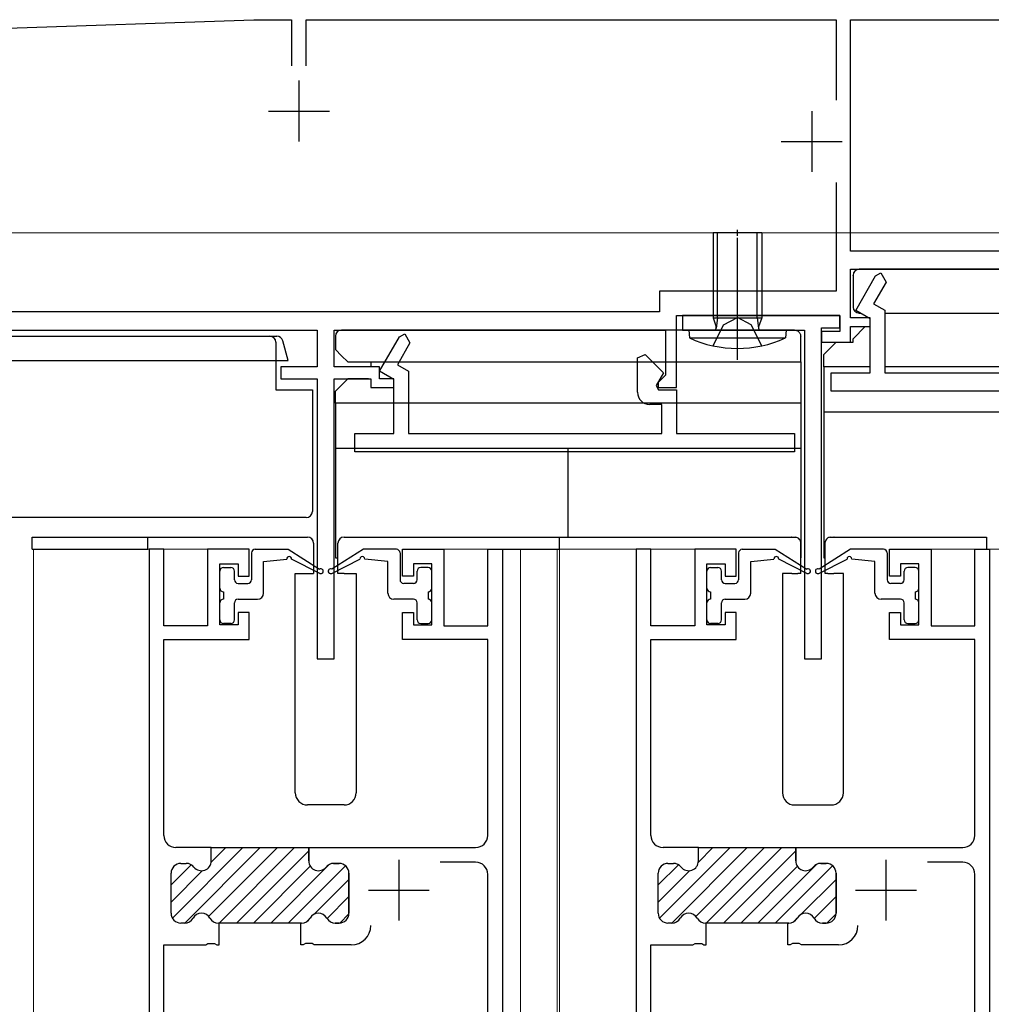
# Model space of a CAD drawing. Extents: x 140 to 1543, y 168 to 2252.
# Drawn here: x 533 to 613, y 1544 to 1625 of the extents above; entities that cross this region are included whole.
import ezdxf

# ---------------------------------------------------------------- set-up
doc = ezdxf.new("R2010")
doc.units = 0
doc.linetypes.add('YCENTER_1', pattern=[13, 10, -1, 1, -1])
doc.linetypes.add('YHIDDEN_1', pattern=[4, 3, -1])
for name, color, linetype, lineweight in [('YKK_11', 7, 'CONTINUOUS', 30), ('YKK_12', 2, 'CONTINUOUS', 13), ('YKK_13', 4, 'CONTINUOUS', 30), ('YKK_D', 6, 'CONTINUOUS', 13)]:
    doc.layers.add(name, color=color, linetype=linetype, lineweight=lineweight)

msp = doc.modelspace()

# ---------------------------------------------------------------- linework, layer by layer
at = {"layer": 'YKK_11', "linetype": 'ByBlock', "lineweight": -2, "ltscale": 0.5}
for p, q in [((496.9950801143603, 1623.371933462084), (552.2937765498597, 1625.303006070259)), ((552.2937765498597, 1625.303006070259), (555.3950801143603, 1625.303006070259)), ((555.3950801143603, 1625.303006070259), (555.3950801143603, 1621.503006070259)), ((556.5950801143603, 1621.503006070259), (556.5950801143603, 1625.303006070259)), ((556.5950801143603, 1625.303006070259), (600.0950801143603, 1625.303006070259)), ((600.0950801143603, 1625.303006070259), (600.0950801143603, 1618.685313070259)), ((601.2950801143603, 1606.303006070259), (601.2950801143603, 1625.303006070259)), ((601.2950801143603, 1625.303006070259), (637.3950801143603, 1625.303006070259)), ((600.0950801143603, 1611.920699070259), (600.0950801143603, 1603.003006070259)), ((653.6950801143603, 1606.303006070259), (601.2950801143603, 1606.303006070259)), ((601.2950801143603, 1600.803006070259), (601.2950801143603, 1604.803006070259)), ((601.2950801143603, 1604.803006070259), (625.1950801143603, 1604.803006070259)), ((601.7123217817198, 1601.424864927573), (603.3452609346382, 1604.253197783735)), ((604.2112859346381, 1603.753197783735), (603.1783472895962, 1601.964094771471)), ((603.3452609346382, 1604.253197783735), (603.7782739346382, 1604.503197783735)), ((603.7782739346382, 1604.503197783735), (604.2112859346381, 1603.753197783735)), ((600.0950801143603, 1603.003006070259), (585.5950801143603, 1603.003006070259)), ((585.5950801143603, 1603.003006070259), (585.5950801143603, 1601.303006070259)), ((585.5950801143603, 1601.303006070259), (512.7676941143603, 1601.303006070259)), ((602.8953349346382, 1600.741852283735), (601.7123217817198, 1601.424864927573)), ((603.1783472895962, 1601.964094771471), (604.0953349346381, 1601.434673781919)), ((604.0953349346381, 1601.434673781919), (604.0953349346381, 1596.303197783735)), ((586.9950801143602, 1595.103006070259), (586.9950801143602, 1601.003006070259)), ((586.9950801143602, 1601.003006070259), (600.3950801143603, 1601.003006070259)), ((600.3953346292226, 1601.003006070258), (587.4953346292227, 1601.003006070258)), ((587.4953346292227, 1601.003006070258), (587.4953346292227, 1599.803006070258)), ((600.3950801143603, 1601.003006070259), (600.3950801143603, 1599.703006070259)), ((600.3953346292226, 1600.003006070258), (600.3953346292226, 1601.003006070258)), ((602.8950801143603, 1600.803006070259), (601.2950801143603, 1600.803006070259)), ((602.8950801143603, 1600.103006070259), (602.8950801143603, 1600.803006070259)), ((602.8953349346382, 1596.303197783735), (602.8953349346382, 1600.741852283735)), ((525.2950801143603, 1599.803006070259), (557.4950801143602, 1599.803006070259)), ((557.4950801143602, 1599.803006070259), (557.4950801143602, 1596.803006070259)), ((558.8950801143603, 1596.803006070259), (558.8950801143603, 1599.803006070259)), ((558.8950801143603, 1599.803006070259), (586.0950801143603, 1599.803006070259)), ((586.0950801143603, 1599.803006070259), (586.0950801143603, 1596.103006070259)), ((587.4953346292227, 1599.803006070258), (597.4953346292227, 1599.803006070258)), ((597.4953346292227, 1599.803006070258), (597.4953346292227, 1572.803006070258)), ((600.3950801143603, 1599.703006070259), (598.8950801143603, 1599.703006070259)), ((598.8950801143603, 1599.703006070259), (598.8950801143603, 1598.803006070259)), ((598.8953346292227, 1572.803006070258), (598.8953346292227, 1600.003006070258)), ((598.8953346292227, 1600.003006070258), (600.3953346292226, 1600.003006070258)), ((601.2950801143603, 1598.803006070259), (601.2950801143603, 1600.103006070259)), ((601.2950801143603, 1600.103006070259), (602.8950801143603, 1600.103006070259)), ((562.6123217817196, 1596.424864663516), (564.2452609346379, 1599.253197519679)), ((564.2452609346379, 1599.253197519679), (564.678273934638, 1599.503197519678)), ((564.678273934638, 1599.503197519678), (565.111285934638, 1598.753197519679)), ((565.111285934638, 1598.753197519679), (564.0783472895963, 1596.964094507414)), ((598.8950801143603, 1598.803006070259), (601.2950801143603, 1598.803006070259)), ((583.7953349346379, 1597.541655323483), (584.4126514311711, 1597.797356023145)), ((583.7953349346379, 1594.703077519678), (583.7953349346379, 1597.541655323483)), ((584.4126514311711, 1597.797356023145), (585.9201794732847, 1596.289827981031)), ((557.4950801143602, 1596.803006070259), (554.4950801143602, 1596.803006070259)), ((554.4950801143602, 1596.803006070259), (554.4950801143602, 1595.803006070259)), ((562.5950801143603, 1596.803006070259), (558.8950801143603, 1596.803006070259)), ((562.5950801143603, 1595.803006070259), (562.5950801143603, 1596.803006070259)), ((564.0783472895963, 1596.964094507414), (564.995334934638, 1596.434673517862)), ((554.4950801143602, 1595.803006070259), (557.4950801143602, 1595.803006070259)), ((557.4950801143602, 1595.803006070259), (557.4950801143602, 1572.803006070259)), ((558.8950801143603, 1572.803006070259), (558.8950801143603, 1595.803006070259)), ((558.8950801143603, 1595.803006070259), (561.8950801143603, 1595.803006070259)), ((561.8950801143603, 1595.803006070259), (561.8950801143603, 1595.103006070259)), ((563.7950801143603, 1595.803006070259), (562.5950801143603, 1595.803006070259)), ((563.7953349346379, 1595.741852019678), (562.6123217817196, 1596.424864663516)), ((563.7950801143603, 1595.103006070259), (563.7950801143603, 1595.803006070259)), ((563.7953349346379, 1591.303197519678), (563.7953349346379, 1595.741852019678)), ((564.995334934638, 1596.434673517862), (564.995334934638, 1591.303197519678)), ((585.9201794732847, 1596.289827981031), (585.3159475021548, 1595.243269114121)), ((585.7950801143603, 1595.803006070259), (585.4950801143602, 1595.503006070259)), ((586.0950801143603, 1596.103006070259), (585.7950801143603, 1595.803006070259)), ((599.6953349346381, 1594.803197783735), (599.6953349346381, 1596.303197783735)), ((599.6953349346381, 1596.303197783735), (602.8953349346382, 1596.303197783735)), ((604.0953349346381, 1596.303197783735), (624.8953349346382, 1596.303197783735)), ((561.8950801143603, 1595.103006070259), (563.7950801143603, 1595.103006070259)), ((585.3159475021548, 1595.243269114121), (585.5123572330633, 1594.903076667771)), ((585.4950801143602, 1595.503006070259), (585.4950801143602, 1595.103006070259)), ((585.4950801143602, 1595.103006070259), (586.9950801143602, 1595.103006070259)), ((585.5123572330633, 1594.903076667771), (586.995334934638, 1594.903074935691)), ((586.995334934638, 1594.903074935691), (586.995334934638, 1591.303197519678)), ((635.7953349346382, 1594.803197783735), (599.6953349346381, 1594.803197783735)), ((585.7953349346379, 1593.703076091107), (584.7953349346379, 1593.703077519679)), ((585.7953349346379, 1591.303197519678), (585.7953349346379, 1593.703076091107)), ((560.5953349346379, 1589.803197519678), (560.5953349346379, 1591.303197519678)), ((560.5953349346379, 1591.303197519678), (563.7953349346379, 1591.303197519678)), ((564.995334934638, 1591.303197519678), (585.7953349346379, 1591.303197519678)), ((586.995334934638, 1591.303197519678), (596.695334934638, 1591.303197519678)), ((596.695334934638, 1591.303197519678), (596.695334934638, 1589.803197519678)), ((596.695334934638, 1589.803197519678), (560.5953349346379, 1589.803197519678)), ((543.6950801143013, 1581.803006070258), (543.6950801143013, 1529.803006070259)), ((544.8950801143013, 1581.803006070258), (543.6950801143013, 1581.803006070258)), ((544.8950801143013, 1575.503006070259), (544.8950801143013, 1581.803006070258)), ((551.8950801143013, 1581.803006070258), (548.4950801143013, 1581.803006070258)), ((548.4950801143013, 1581.803006070258), (548.4950801143013, 1575.503006070259)), ((551.8950801143013, 1579.603006070259), (551.8950801143013, 1581.803006070258)), ((564.4950801143012, 1579.603006070259), (564.4950801143012, 1581.803006070258)), ((564.4950801143012, 1581.803006070258), (567.8950801143013, 1581.803006070258)), ((567.8950801143013, 1581.803006070258), (567.8950801143013, 1575.503006070259)), ((571.4950801143012, 1575.503006070259), (571.4950801143012, 1581.803006070258)), ((571.4950801143012, 1581.803006070258), (572.6950801143013, 1581.803006070258)), ((572.6950801143013, 1581.803006070258), (572.6950801143013, 1529.803006070259)), ((583.6950801143014, 1581.803006070258), (583.6950801143014, 1529.803006070259)), ((584.8950801143013, 1581.803006070258), (583.6950801143014, 1581.803006070258)), ((584.8950801143013, 1575.503006070259), (584.8950801143013, 1581.803006070258)), ((591.8950801143013, 1581.803006070258), (588.4950801143012, 1581.803006070258)), ((588.4950801143012, 1581.803006070258), (588.4950801143012, 1575.503006070259)), ((591.8950801143013, 1579.603006070259), (591.8950801143013, 1581.803006070258)), ((604.4950801143012, 1579.603006070259), (604.4950801143012, 1581.803006070258)), ((604.4950801143012, 1581.803006070258), (607.8950801143013, 1581.803006070258)), ((607.8950801143013, 1581.803006070258), (607.8950801143013, 1575.503006070259)), ((611.4950801143012, 1575.503006070259), (611.4950801143012, 1581.803006070258)), ((611.4950801143012, 1581.803006070258), (612.6950801143014, 1581.803006070258)), ((612.6950801143014, 1581.803006070258), (612.6950801143014, 1529.803006070259)), ((549.4950801143013, 1575.603006070259), (549.4950801143013, 1580.603006070259)), ((549.4950801143013, 1580.603006070259), (550.9950801143013, 1580.603006070259)), ((550.9950801143013, 1580.603006070259), (550.9950801143013, 1579.603006070259)), ((566.8950801143013, 1580.603006070259), (565.3950801143013, 1580.603006070259)), ((565.3950801143013, 1580.603006070259), (565.3950801143013, 1579.603006070259)), ((566.8950801143013, 1575.603006070259), (566.8950801143013, 1580.603006070259)), ((589.4950801143012, 1575.603006070259), (589.4950801143012, 1580.603006070259)), ((589.4950801143012, 1580.603006070259), (590.9950801143012, 1580.603006070259)), ((590.9950801143012, 1580.603006070259), (590.9950801143012, 1579.603006070259)), ((606.8950801143013, 1580.603006070259), (605.3950801143013, 1580.603006070259)), ((605.3950801143013, 1580.603006070259), (605.3950801143013, 1579.603006070259)), ((606.8950801143013, 1575.603006070259), (606.8950801143013, 1580.603006070259)), ((550.9950801143013, 1579.603006070259), (551.8950801143013, 1579.603006070259)), ((565.3950801143013, 1579.603006070259), (564.4950801143012, 1579.603006070259)), ((590.9950801143012, 1579.603006070259), (591.8950801143013, 1579.603006070259)), ((605.3950801143013, 1579.603006070259), (604.4950801143012, 1579.603006070259)), ((551.8950801143013, 1576.603006070259), (550.9950801143013, 1576.603006070259)), ((550.9950801143013, 1576.603006070259), (550.9950801143013, 1575.603006070259)), ((551.8950801143013, 1574.403006070259), (551.8950801143013, 1576.603006070259)), ((564.4950801143012, 1574.403006070259), (564.4950801143012, 1576.603006070259)), ((564.4950801143012, 1576.603006070259), (565.3950801143013, 1576.603006070259)), ((565.3950801143013, 1576.603006070259), (565.3950801143013, 1575.603006070259)), ((591.8950801143013, 1576.603006070259), (590.9950801143012, 1576.603006070259)), ((590.9950801143012, 1576.603006070259), (590.9950801143012, 1575.603006070259)), ((591.8950801143013, 1574.403006070259), (591.8950801143013, 1576.603006070259)), ((604.4950801143012, 1574.403006070259), (604.4950801143012, 1576.603006070259)), ((604.4950801143012, 1576.603006070259), (605.3950801143013, 1576.603006070259)), ((605.3950801143013, 1576.603006070259), (605.3950801143013, 1575.603006070259)), ((548.4950801143013, 1575.503006070259), (544.8950801143013, 1575.503006070259)), ((550.9950801143013, 1575.603006070259), (549.4950801143013, 1575.603006070259)), ((565.3950801143013, 1575.603006070259), (566.8950801143013, 1575.603006070259)), ((567.8950801143013, 1575.503006070259), (571.4950801143012, 1575.503006070259)), ((588.4950801143012, 1575.503006070259), (584.8950801143013, 1575.503006070259)), ((590.9950801143012, 1575.603006070259), (589.4950801143012, 1575.603006070259)), ((605.3950801143013, 1575.603006070259), (606.8950801143013, 1575.603006070259)), ((607.8950801143013, 1575.503006070259), (611.4950801143012, 1575.503006070259)), ((544.8950801143013, 1558.303006070259), (544.8950801143013, 1574.403006070259)), ((544.8950801143013, 1574.403006070259), (551.8950801143013, 1574.403006070259)), ((571.4950801143012, 1574.403006070259), (564.4950801143012, 1574.403006070259)), ((571.4950801143012, 1558.303006070259), (571.4950801143012, 1574.403006070259)), ((584.8950801143013, 1558.303006070259), (584.8950801143013, 1574.403006070259)), ((584.8950801143013, 1574.403006070259), (591.8950801143013, 1574.403006070259)), ((611.4950801143012, 1574.403006070259), (604.4950801143012, 1574.403006070259)), ((611.4950801143012, 1558.303006070259), (611.4950801143012, 1574.403006070259)), ((557.4950801143602, 1572.803006070259), (558.8950801143603, 1572.803006070259)), ((597.4953346292227, 1572.803006070258), (598.8953346292227, 1572.803006070258)), ((548.7950801143013, 1557.303006070259), (545.8950801143013, 1557.303006070259)), ((548.7950801143013, 1556.203006070259), (548.7950801143013, 1557.303006070259)), ((556.7950801143013, 1556.203006070259), (556.7950801143013, 1557.303006070259)), ((556.7950801143013, 1557.303006070259), (570.4950801143012, 1557.303006070259)), ((588.7950801143014, 1557.303006070259), (585.8950801143013, 1557.303006070259)), ((588.7950801143014, 1556.203006070259), (588.7950801143014, 1557.303006070259)), ((596.7950801143014, 1556.203006070259), (596.7950801143014, 1557.303006070259)), ((596.7950801143014, 1557.303006070259), (610.4950801143012, 1557.303006070259)), ((570.4950801143012, 1556.103006070259), (567.5936091143013, 1556.103006070259)), ((610.4950801143012, 1556.103006070259), (607.5936091143013, 1556.103006070259)), ((545.4950801143013, 1551.903006070259), (545.4950801143013, 1555.203006070259)), ((546.2950801143014, 1556.003006070259), (546.7460801143013, 1556.003006070259)), ((559.2950801143014, 1556.003006070259), (558.8440801143014, 1556.003006070259)), ((560.0950801143013, 1551.903006070259), (560.0950801143013, 1555.203006070259)), ((585.4950801143012, 1551.903006070259), (585.4950801143012, 1555.203006070259)), ((586.2950801143012, 1556.003006070259), (586.7460801143013, 1556.003006070259)), ((599.2950801143014, 1556.003006070259), (598.8440801143013, 1556.003006070259)), ((600.0950801143013, 1551.903006070259), (600.0950801143013, 1555.203006070259)), ((571.4950801143012, 1531.461264070259), (571.4950801143012, 1555.103006070259)), ((611.4950801143012, 1531.461264070259), (611.4950801143012, 1555.103006070259)), ((546.6094391143013, 1551.103006070259), (546.2950801143014, 1551.103006070259)), ((549.4450801143013, 1551.103006070259), (549.3807211143014, 1551.103006070259)), ((549.4450801143013, 1549.303006070259), (549.4450801143013, 1551.103006070259)), ((556.1450801143013, 1549.303006070259), (556.1450801143013, 1551.103006070259)), ((556.1450801143013, 1551.103006070259), (556.2094391143014, 1551.103006070259)), ((558.9807211143013, 1551.103006070259), (559.2950801143014, 1551.103006070259)), ((586.6094391143014, 1551.103006070259), (586.2950801143012, 1551.103006070259)), ((589.4450801143014, 1551.103006070259), (589.3807211143012, 1551.103006070259)), ((589.4450801143014, 1549.303006070259), (589.4450801143014, 1551.103006070259)), ((596.1450801143013, 1549.303006070259), (596.1450801143013, 1551.103006070259)), ((596.1450801143013, 1551.103006070259), (596.2094391143014, 1551.103006070259)), ((598.9807211143013, 1551.103006070259), (599.2950801143014, 1551.103006070259)), ((544.8950801143013, 1531.461264070259), (544.8950801143013, 1549.303006070259)), ((544.8950801143013, 1549.303006070259), (548.3368221143014, 1549.303006070259)), ((548.3368221143014, 1549.303006070259), (548.5201251143013, 1549.423006070259)), ((548.5201251143013, 1549.423006070259), (549.0700351143013, 1549.423006070259)), ((549.0700351143013, 1549.423006070259), (549.2533381143013, 1549.303006070259)), ((549.2533381143013, 1549.303006070259), (549.4450801143013, 1549.303006070259)), ((556.3368221143014, 1549.303006070259), (556.1450801143013, 1549.303006070259)), ((556.5201251143013, 1549.423006070259), (556.3368221143014, 1549.303006070259)), ((557.0700351143013, 1549.423006070259), (556.5201251143013, 1549.423006070259)), ((557.2533381143013, 1549.303006070259), (557.0700351143013, 1549.423006070259)), ((560.2950801143014, 1549.303006070259), (557.2533381143013, 1549.303006070259)), ((584.8950801143013, 1531.461264070259), (584.8950801143013, 1549.303006070259)), ((584.8950801143013, 1549.303006070259), (588.3368221143014, 1549.303006070259)), ((588.3368221143014, 1549.303006070259), (588.5201251143013, 1549.423006070259)), ((588.5201251143013, 1549.423006070259), (589.0700351143014, 1549.423006070259)), ((589.0700351143014, 1549.423006070259), (589.2533381143014, 1549.303006070259)), ((589.2533381143014, 1549.303006070259), (589.4450801143014, 1549.303006070259)), ((596.3368221143014, 1549.303006070259), (596.1450801143013, 1549.303006070259)), ((596.5201251143013, 1549.423006070259), (596.3368221143014, 1549.303006070259)), ((597.0700351143014, 1549.423006070259), (596.5201251143013, 1549.423006070259)), ((597.2533381143014, 1549.303006070259), (597.0700351143014, 1549.423006070259)), ((600.2950801143014, 1549.303006070259), (597.2533381143014, 1549.303006070259))]:
    msp.add_line(p, q, dxfattribs=at)
at = {"layer": 'YKK_11', "ltscale": 0.5}
for p, q in [((555.9950801143602, 1620.303006070259), (555.9950801143602, 1615.303006070259)), ((553.4950801143602, 1617.803006070259), (558.4950801143602, 1617.803006070259)), ((598.0950801143603, 1617.803006070259), (598.0950801143603, 1612.803006070259)), ((595.5950801143603, 1615.303006070259), (600.5950801143604, 1615.303006070259)), ((564.1950801143013, 1556.303006070259), (564.1950801143013, 1551.303006070259)), ((604.1950801143014, 1556.303006070259), (604.1950801143014, 1551.303006070259)), ((561.6950801143014, 1553.803006070259), (566.6950801143014, 1553.803006070259)), ((601.6950801143013, 1553.803006070259), (606.6950801143014, 1553.803006070259))]:
    msp.add_line(p, q, dxfattribs=at)
at = {"layer": 'YKK_11', "linetype": 'Continuous', "lineweight": 13}
for p, q in [((545.6000109361645, 1551.506926765345), (551.3960902510781, 1557.303006080259)), ((546.6103042808785, 1551.103006547686), (552.8103038134514, 1557.303006080259)), ((548.5604536658975, 1557.295796619825), (548.567663126332, 1557.303006080259)), ((548.5752926598935, 1551.653781364328), (554.2245173758243, 1557.303006080259)), ((548.7897588690124, 1556.110888260566), (549.9818766887053, 1557.303006080259)), ((549.4387309381975, 1551.103006080259), (555.6387309381977, 1557.303006080259)), ((550.8529445005706, 1551.103006080259), (556.798569880446, 1557.048631460134)), ((557.0494547444257, 1557.299516324114), (557.0529445005706, 1557.303006080259)), ((585.6000109361644, 1551.506926765345), (591.3960902510782, 1557.303006080259)), ((586.6103042808784, 1551.103006547686), (592.8103038134512, 1557.303006080259)), ((588.5604536658974, 1557.295796619825), (588.567663126332, 1557.303006080259)), ((588.5752926598935, 1551.653781364328), (594.2245173758243, 1557.303006080259)), ((588.7897588690122, 1556.110888260566), (589.9818766887053, 1557.303006080259)), ((589.4387309381975, 1551.103006080259), (595.6387309381975, 1557.303006080259)), ((590.8529445005706, 1551.103006080259), (596.798569880446, 1557.048631460134)), ((597.0494547444257, 1557.299516324114), (597.0529445005706, 1557.303006080259)), ((545.4950801243017, 1554.230423078228), (547.1551609263008, 1555.890503880228)), ((545.4950801243017, 1552.816209515855), (548.0871979439934, 1555.408327335547)), ((552.2671580629437, 1551.103006080259), (556.927031660552, 1555.762879677867)), ((553.6813716253167, 1551.103006080259), (558.5067949258408, 1555.928429380783)), ((555.0955851876898, 1551.103006080259), (559.808826391007, 1555.816247283576)), ((585.4950801243018, 1554.230423078228), (587.1551609263007, 1555.890503880228)), ((585.4950801243018, 1552.816209515855), (588.0871979439935, 1555.408327335547)), ((592.2671580629437, 1551.103006080259), (596.9270316605522, 1555.762879677867)), ((593.6813716253167, 1551.103006080259), (598.5067949258407, 1555.928429380783)), ((595.0955851876897, 1551.103006080259), (599.808826391007, 1555.816247283576)), ((557.2122552207676, 1551.805462550963), (560.0950801243015, 1554.688287454497)), ((597.2122552207675, 1551.805462550963), (600.0950801243014, 1554.688287454497)), ((558.301435337063, 1551.480429104886), (560.0950801243015, 1553.274073892124)), ((598.301435337063, 1551.480429104886), (600.0950801243014, 1553.274073892124)), ((556.6280806474172, 1551.221287977613), (556.8911575808913, 1551.484364911087)), ((559.3394576776725, 1551.104237883122), (560.093848321438, 1551.858628526888)), ((596.6280806474173, 1551.221287977613), (596.8911575808913, 1551.484364911087)), ((599.3394576776725, 1551.104237883122), (600.093848321438, 1551.858628526888))]:
    msp.add_line(p, q, dxfattribs=at)
at = {"layer": 'YKK_11', "linetype": 'ByBlock', "lineweight": 30, "ltscale": 0.5}
for p, q in [((548.7950801143013, 1557.303006070259), (556.7950801143013, 1557.303006070259)), ((548.7950801143013, 1556.203006070259), (548.7950801143013, 1557.303006070259)), ((556.7950801143013, 1557.303006070259), (556.7950801143013, 1556.203006070259)), ((588.7950801143014, 1557.303006070259), (596.7950801143014, 1557.303006070259)), ((588.7950801143014, 1556.203006070259), (588.7950801143014, 1557.303006070259)), ((596.7950801143014, 1557.303006070259), (596.7950801143014, 1556.203006070259)), ((545.4950801143013, 1551.903006070259), (545.4950801143013, 1555.203006070259)), ((546.2950801143014, 1556.003006070259), (546.7460801143013, 1556.003006070259)), ((558.8440801143014, 1556.003006070259), (559.2950801143014, 1556.003006070259)), ((560.0950801143013, 1555.203006070259), (560.0950801143013, 1551.903006070259)), ((585.4950801143012, 1551.903006070259), (585.4950801143012, 1555.203006070259)), ((586.2950801143012, 1556.003006070259), (586.7460801143013, 1556.003006070259)), ((598.8440801143013, 1556.003006070259), (599.2950801143014, 1556.003006070259)), ((600.0950801143013, 1555.203006070259), (600.0950801143013, 1551.903006070259)), ((546.6094391143013, 1551.103006070259), (546.2950801143014, 1551.103006070259)), ((549.4450801143013, 1551.103006070259), (549.3807211143014, 1551.103006070259)), ((556.1450801143013, 1551.103006070259), (549.4450801143013, 1551.103006070259)), ((556.2094391143014, 1551.103006070259), (556.1450801143013, 1551.103006070259)), ((559.2950801143014, 1551.103006070259), (558.9807211143013, 1551.103006070259)), ((586.6094391143014, 1551.103006070259), (586.2950801143012, 1551.103006070259)), ((589.4450801143014, 1551.103006070259), (589.3807211143012, 1551.103006070259)), ((596.1450801143013, 1551.103006070259), (589.4450801143014, 1551.103006070259)), ((596.2094391143014, 1551.103006070259), (596.1450801143013, 1551.103006070259)), ((599.2950801143014, 1551.103006070259), (598.9807211143013, 1551.103006070259))]:
    msp.add_line(p, q, dxfattribs=at)
at = {"layer": 'YKK_11', "linetype": 'ByBlock', "lineweight": -2, "ltscale": 0.5}
for centre, radius, start, end in [((584.7953350980354, 1594.703077683076), 1.000000163397557, 180.0000093619881, 269.9999906380183), ((545.8950802776989, 1558.303006233656), 1.000000163397557, 180.0000093619881, 269.9999906380183), ((570.4950799509038, 1558.303006233656), 1.000000163397557, 270.0000093619816, 359.9999906380119), ((585.8950802776988, 1558.303006233656), 1.000000163397557, 180.0000093619881, 269.9999906380183), ((610.4950799509038, 1558.303006233656), 1.000000163397557, 270.0000093619816, 359.9999906380119), ((547.9950799972818, 1556.203006153648), 0.8000001170198346, 218.6821883940669, 359.9999940276824), ((557.595080231321, 1556.203006153648), 0.8000001170198346, 180.0000059723174, 321.3178116059331), ((570.4950799509038, 1555.103005906861), 1.000000163397444, 9.3619881463e-06, 89.99999063801837), ((587.9950799972818, 1556.203006153648), 0.8000001170198346, 218.6821883940669, 359.9999940276824), ((597.595080231321, 1556.203006153648), 0.8000001170198346, 180.0000059723174, 321.3178116059331), ((610.4950799509038, 1555.103005906861), 1.000000163397444, 9.3619881463e-06, 89.99999063801837), ((546.2950802450193, 1555.20300593954), 0.8000001307181143, 90.00000936198813, 179.9999906379955), ((546.7460802968385, 1555.203006033573), 0.8000000366858083, 38.68218871567436, 90.00001307325365), ((558.8440799317643, 1555.203006033573), 0.8000000366858083, 89.99998692674635, 141.3178112843256), ((559.2950799835834, 1555.203005939541), 0.8000001307180006, 9.3619881463e-06, 89.99999063801188), ((586.2950802450193, 1555.20300593954), 0.8000001307181143, 90.00000936198813, 179.9999906379955), ((586.7460802968385, 1555.203006033573), 0.8000000366858083, 38.68218871567436, 90.00001307325365), ((598.8440799317642, 1555.203006033573), 0.8000000366858083, 89.99998692674635, 141.3178112843256), ((599.2950799835833, 1555.203005939541), 0.8000001307180006, 9.3619881463e-06, 89.99999063801188), ((546.2950802450193, 1551.903006200977), 0.8000001307182281, 180.0000093620044, 269.9999906380118), ((546.6094396323086, 1551.903006345594), 0.8000002753353271, 269.9999629004678, 329.9999886150012), ((547.9950801143013, 1551.103006209465), 0.7999996506466632, 30.00000293334299, 149.9999970666529), ((549.3807205962938, 1551.903006345594), 0.8000002753353186, 210.0000113850029, 270.0000370995404), ((556.2094396323089, 1551.903006345594), 0.8000002753353186, 269.9999629004596, 329.9999886149972), ((557.5950801143013, 1551.103006209465), 0.7999996506465648, 30.00000293334707, 149.9999970666529), ((558.9807205962938, 1551.903006345594), 0.8000002753353271, 210.0000113849987, 270.0000370995404), ((559.2950799835834, 1551.903006200977), 0.8000001307180006, 270.0000093619881, 359.9999906380119), ((586.2950802450193, 1551.903006200977), 0.8000001307182281, 180.0000093620044, 269.9999906380118), ((586.6094396323087, 1551.903006345594), 0.8000002753353271, 269.9999629004678, 329.9999886150012), ((587.9950801143012, 1551.103006209465), 0.7999996506466632, 30.00000293334299, 149.9999970666529), ((589.3807205962938, 1551.903006345594), 0.8000002753353186, 210.0000113850029, 270.0000370995404), ((596.2094396323088, 1551.903006345594), 0.8000002753353186, 269.9999629004596, 329.9999886149972), ((597.5950801143014, 1551.103006209465), 0.7999996506465648, 30.00000293334707, 149.9999970666529), ((598.9807205962938, 1551.903006345594), 0.8000002753353271, 210.0000113849987, 270.0000370995404), ((599.2950799835833, 1551.903006200977), 0.8000001307180006, 270.0000093619881, 359.9999906380119), ((560.2950798528656, 1550.903006331695), 1.600000261435887, 270.00000936198, 359.9999906380119), ((600.2950798528656, 1550.903006331695), 1.600000261435887, 270.00000936198, 359.9999906380119)]:
    msp.add_arc(centre, radius, start, end, dxfattribs=at)
at = {"layer": 'YKK_11', "linetype": 'ByBlock', "lineweight": 30, "ltscale": 0.5}
for centre, radius, start, end in [((547.9950799972818, 1556.203006153648), 0.8000001170198346, 218.6821883940669, 359.9999940276824), ((557.595080231321, 1556.203006153648), 0.8000001170196398, 180.0000059723174, 321.3178116059331), ((587.9950799972818, 1556.203006153648), 0.8000001170198346, 218.6821883940669, 359.9999940276824), ((597.595080231321, 1556.203006153648), 0.8000001170196398, 180.0000059723174, 321.3178116059331), ((546.2950802450193, 1555.20300593954), 0.8000001307181143, 90.00000936198813, 179.9999906379955), ((546.7460802968385, 1555.203006033573), 0.8000000366858083, 38.68218871567436, 90.00001307325365), ((558.8440799317643, 1555.203006033573), 0.8000000366856795, 89.99998692674635, 141.3178112843256), ((559.2950799835834, 1555.203005939541), 0.8000001307180006, 9.3619881463e-06, 89.99999063801188), ((586.2950802450193, 1555.20300593954), 0.8000001307181143, 90.00000936198813, 179.9999906379955), ((586.7460802968385, 1555.203006033573), 0.8000000366858083, 38.68218871567436, 90.00001307325365), ((598.8440799317642, 1555.203006033573), 0.8000000366856795, 89.99998692674635, 141.3178112843256), ((599.2950799835833, 1555.203005939541), 0.8000001307180006, 9.3619881463e-06, 89.99999063801188), ((546.2950802450193, 1551.903006200977), 0.8000001307182281, 180.0000093620044, 269.9999906380118), ((546.6094396323086, 1551.903006345594), 0.8000002753353271, 269.9999629004678, 329.9999886150012), ((547.9950801143013, 1551.103006209465), 0.7999996506466632, 30.00000293334299, 149.9999970666529), ((549.3807205962938, 1551.903006345594), 0.8000002753353186, 210.0000113850029, 270.0000370995404), ((556.2094396323089, 1551.903006345594), 0.8000002753352287, 269.9999629004596, 329.9999886149972), ((557.5950801143013, 1551.103006209465), 0.7999996506465648, 30.00000293334707, 149.9999970666529), ((558.9807205962938, 1551.903006345594), 0.8000002753353186, 210.0000113849987, 270.0000370995404), ((559.2950799835834, 1551.903006200977), 0.8000001307180006, 270.0000093619881, 359.9999906380119), ((586.2950802450193, 1551.903006200977), 0.8000001307182281, 180.0000093620044, 269.9999906380118), ((586.6094396323087, 1551.903006345594), 0.8000002753353271, 269.9999629004678, 329.9999886150012), ((587.9950801143012, 1551.103006209465), 0.7999996506466632, 30.00000293334299, 149.9999970666529), ((589.3807205962938, 1551.903006345594), 0.8000002753353186, 210.0000113850029, 270.0000370995404), ((596.2094396323088, 1551.903006345594), 0.8000002753352287, 269.9999629004596, 329.9999886149972), ((597.5950801143014, 1551.103006209465), 0.7999996506465648, 30.00000293334707, 149.9999970666529), ((598.9807205962938, 1551.903006345594), 0.8000002753353186, 210.0000113849987, 270.0000370995404), ((599.2950799835833, 1551.903006200977), 0.8000001307180006, 270.0000093619881, 359.9999906380119)]:
    msp.add_arc(centre, radius, start, end, dxfattribs=at)
at = {"layer": 'YKK_12'}
for p, q in [((534.1957827240592, 1445.803006080259), (534.1957827240592, 1581.803006080258)), ((534.1957827240592, 1581.803006080258), (551.3957830683623, 1581.803006080258)), ((564.9957830683624, 1581.803006080258), (577.3988179617498, 1581.803006080259)), ((574.1957827240592, 1445.803006080259), (574.1957827240592, 1581.803006080258)), ((577.1984719617501, 1445.803006080259), (577.1984719617501, 1581.803006080258)), ((577.1984719617501, 1581.803006080258), (591.3957830683622, 1581.803006080258)), ((577.3988179617498, 1445.803006080259), (577.3988179617498, 1581.803006080258)), ((604.9957830683625, 1581.803006080258), (638.1979359617501, 1581.803006080258))]:
    msp.add_line(p, q, dxfattribs=at)
at = {"layer": 'YKK_13'}
for p, q in [((593.9953346392226, 1607.803006080259), (589.9953346392226, 1607.803006080259)), ((589.9953346392226, 1607.803006080259), (589.9953346392226, 1600.803006080259)), ((590.3743346392225, 1600.803006080259), (590.3743346392225, 1607.803006080259)), ((593.6163346392224, 1600.803006080259), (593.6163346392224, 1607.803006080259)), ((593.9953346392226, 1607.803006080259), (593.9953346392226, 1600.803006080259)), ((601.9785784027063, 1604.802718859299), (601.9869553442179, 1604.802929492123)), ((601.9869553442179, 1604.802929492123), (601.9953346392226, 1604.802999709638)), ((603.4953346392226, 1604.802999709638), (601.9953346392226, 1604.802999709638)), ((641.6950801243554, 1604.802999709638), (603.4953346392226, 1604.802999709638)), ((601.4953346392226, 1604.302999709639), (601.4954048567378, 1604.311379004643)), ((601.4953346392226, 1604.302999709639), (601.4953346392226, 1601.702999709638)), ((601.4954048567378, 1604.311379004643), (601.4956154895616, 1604.319755946155)), ((589.9953346392226, 1600.803006080259), (590.2539538171948, 1600.069510258332)), ((589.9953346392226, 1600.803006080259), (593.9953346392226, 1600.803006080259)), ((590.3743346392225, 1600.803006080259), (590.2635624731998, 1599.976440579385)), ((593.6163346392224, 1600.803006080259), (593.7271068052453, 1599.976440579385)), ((593.9953346392226, 1600.803006080259), (593.7367154612506, 1600.069510258332)), ((601.9953346392226, 1601.202999709638), (602.1019519356123, 1601.202999709638)), ((604.0920750957787, 1601.202999709638), (604.7273856765278, 1601.202999709638)), ((604.7273856765278, 1601.202999709638), (622.8953348550376, 1601.202999709638)), ((559.4780466660329, 1599.802718859299), (559.4864236075445, 1599.802929492123)), ((559.4864236075445, 1599.802929492123), (559.4948029025492, 1599.802999709638)), ((560.9948029025493, 1599.802999709638), (559.4948029025492, 1599.802999709638)), ((595.1948029025493, 1599.802999709638), (560.9948029025493, 1599.802999709638)), ((595.9953346392226, 1599.803006080259), (587.9953346392226, 1599.803006080259)), ((587.9953346392226, 1599.803006080259), (588.05156574748, 1599.160281571834)), ((596.6948029025493, 1599.802999709638), (595.1948029025493, 1599.802999709638)), ((595.9953346392226, 1599.803006080259), (595.9391035309653, 1599.160281571834)), ((596.6948029025493, 1599.802999709638), (596.703182197554, 1599.802929492123)), ((596.703182197554, 1599.802929492123), (596.7115591390658, 1599.802718859299)), ((601.4953346392226, 1599.102999709638), (602.4953346392226, 1600.102999709638)), ((602.4953346392226, 1600.102999709638), (602.8953349446152, 1600.102999709638)), ((526.2953346392228, 1599.303006080259), (554.175772760371, 1599.303006080259)), ((555.0953346392228, 1597.303006080259), (554.6587356735155, 1598.93241560281)), ((558.9948029025492, 1599.302999709638), (558.9948731200644, 1599.311379004643)), ((558.9948029025492, 1599.302999709638), (558.9948029025492, 1598.202999709638)), ((558.9948731200644, 1599.311379004643), (558.9950837528884, 1599.319755946154)), ((588.05156574748, 1599.160281571834), (595.9391035309653, 1599.160281571834)), ((597.1945220522102, 1599.319755946154), (597.1947326850341, 1599.311379004643)), ((597.1947326850341, 1599.311379004643), (597.1948029025493, 1599.302999709638)), ((597.1948029025493, 1597.202999709638), (597.1948029025493, 1599.302999709638)), ((601.4953346392226, 1598.802999709638), (601.4953346392226, 1599.102999709638)), ((554.0953346392228, 1598.803006080259), (554.0953346392228, 1594.903006080259)), ((559.4948029025492, 1597.702999709638), (558.9948029025492, 1598.202999709638)), ((600.0953346392228, 1598.802999709638), (599.0953346392228, 1597.802999709638)), ((600.0953346392228, 1598.802999709638), (601.4953346392226, 1598.802999709638)), ((525.7953346392228, 1597.303006080259), (555.0953346392228, 1597.303006080259)), ((559.9948029025492, 1597.202999709638), (559.4948029025492, 1597.702999709638)), ((599.0953346392228, 1596.802999709638), (599.0953346392228, 1597.802999709638)), ((559.9948029025492, 1597.202999709638), (563.6268537101182, 1597.202999709638)), ((561.8948029025491, 1597.202999709638), (561.8948029025491, 1596.803006080259)), ((563.6268537101182, 1597.202999709638), (597.1948029025493, 1597.202999709638)), ((597.1948029025493, 1597.202999709638), (597.1948029025493, 1593.802999709638)), ((602.895334905077, 1596.802999709638), (599.0953346392228, 1596.802999709638)), ((599.0953346392228, 1596.802999709638), (599.0953346392228, 1593.102999709638)), ((624.8953348157511, 1596.802999709638), (604.0953349836178, 1596.802999709638)), ((559.9948029025492, 1595.802999709638), (558.9948029025492, 1594.802999709638)), ((561.6969309498629, 1595.802999709638), (559.9948029025492, 1595.802999709638)), ((554.0953346392228, 1594.903006080259), (557.0953346392228, 1594.903006080259)), ((557.0953346392228, 1594.903006080259), (557.0953346392228, 1584.903006080259)), ((558.9948029025492, 1593.802999709638), (558.9948029025492, 1594.802999709638)), ((597.1948029025493, 1593.802999709638), (558.9948029025492, 1593.802999709638)), ((558.9948029025492, 1593.802999709638), (558.9948029025492, 1590.102999709638)), ((597.1948029025493, 1593.802999709638), (597.1948029025493, 1590.102999709638)), ((599.0953346392228, 1593.102999709638), (641.6950801243554, 1593.102999709638)), ((599.0953346392228, 1593.102999709638), (599.0953346392228, 1581.102999709638)), ((558.9948029025492, 1590.102999709638), (597.1948029025493, 1590.102999709638)), ((558.9948029025492, 1590.102999709638), (558.9948029025492, 1581.102999709638)), ((578.0948029025488, 1582.803197764787), (578.0948029025488, 1590.102790998744)), ((597.1948029025493, 1590.102999709638), (597.1948029025493, 1581.102999709638)), ((556.5953346392228, 1584.403006080259), (526.2953346392228, 1584.403006080259)), ((534.0957827240592, 1581.803006080258), (534.0957827240592, 1582.803006127807)), ((534.0957827240592, 1582.803006127807), (543.5957828015445, 1582.803006127807)), ((543.5957827844903, 1581.803006080258), (543.5957828015445, 1582.803006127746)), ((543.5957828015445, 1582.80300612775), (553.4957828015534, 1582.803006127691)), ((553.4957828015534, 1582.803006127691), (556.6957828015943, 1582.803006127742)), ((559.695782801559, 1582.803006127759), (562.895782801559, 1582.803006127759)), ((562.895782801559, 1582.803006127759), (577.3953346392227, 1582.803006127759)), ((577.3953346392227, 1582.803006127758), (593.4953346392185, 1582.803006127758)), ((577.3953346392227, 1581.803006127758), (577.3953346392227, 1582.803006127759)), ((583.8953346392184, 1582.803006127758), (584.8953346392184, 1582.803006127758)), ((593.4953346392226, 1582.803006127758), (596.450584480631, 1582.803006127758)), ((596.4593160028571, 1582.802929975336), (596.450584480631, 1582.803006127758)), ((596.450584480631, 1582.803006127758), (596.7171974580926, 1582.803006127759)), ((596.4680448653768, 1582.802701541268), (596.4593160028571, 1582.802929975336)), ((599.6724412060922, 1582.803006127759), (599.9400848303458, 1582.803006127759)), ((599.9313533081197, 1582.802929975336), (599.9226244455999, 1582.802701541268)), ((599.9400848303458, 1582.803006127759), (599.9313533081197, 1582.802929975336)), ((599.9400848303458, 1582.803006127759), (602.8953346392227, 1582.803006127759)), ((602.8953346392227, 1582.803006127759), (611.4415075945951, 1582.803006127759)), ((611.4415075945951, 1582.803006127759), (612.4415075945951, 1582.803006127759)), ((612.4415075945951, 1582.803006127759), (612.4415075945951, 1581.803006080258)), ((557.195782801532, 1582.303006127702), (557.1957828015775, 1579.803006127748)), ((559.1957828015592, 1579.803006127758), (559.1957828015592, 1582.303006127759)), ((597.1953346392227, 1582.303006127758), (597.1953346392227, 1582.370450949457)), ((597.1953346392227, 1579.803006127758), (597.1953346392227, 1582.303006127758)), ((599.1953346392227, 1582.303006127759), (599.1953346392227, 1582.377060450274)), ((599.1953346392227, 1579.803006127758), (599.1953346392227, 1582.303006127759)), ((534.0957827240592, 1581.803006080258), (543.5957827844903, 1581.803006080258)), ((552.0953709883906, 1581.503197588219), (552.0953709883906, 1579.306351437993)), ((552.3953709883908, 1581.803197588219), (555.0953709883906, 1581.803197588219)), ((555.0953709883906, 1581.803197588219), (557.6850550239341, 1580.170997090072)), ((561.2951758887014, 1581.803197588219), (558.7054918531578, 1580.170997090071)), ((558.9948029025492, 1581.102999709638), (559.1957828015592, 1581.102999709638)), ((563.9951758887014, 1581.803197588219), (561.2951758887014, 1581.803197588219)), ((564.2951758887012, 1581.503197588219), (564.2951758887012, 1579.306351437993)), ((571.4957825601591, 1581.803006080258), (577.3988179617498, 1581.803006080258)), ((592.0953082805003, 1581.503243558834), (592.0953082805003, 1579.306397408608)), ((592.3953082805002, 1581.803243558834), (595.0953082805003, 1581.803243558834)), ((595.0953082805003, 1581.803243558834), (597.6849923160438, 1580.171043060686)), ((601.2951131808112, 1581.803243558833), (598.7054291452674, 1580.171043060685)), ((599.0953346392228, 1581.102999709638), (599.1953346392227, 1581.102999709638)), ((603.9951131808111, 1581.803243558833), (601.2951131808112, 1581.803243558833)), ((604.295113180811, 1581.503243558833), (604.295113180811, 1579.306397408607)), ((549.7953892989376, 1580.30632702393), (550.3953770919062, 1580.30632702393)), ((553.0953709883906, 1580.803197588219), (554.9941627079052, 1581.003197588219)), ((553.0953709883906, 1578.206351437993), (553.0953709883906, 1580.803197588219)), ((557.7029769701134, 1579.825050845916), (555.3941627079053, 1581.003197588219)), ((558.6875699069786, 1579.825050845916), (560.9963841691869, 1581.003197588219)), ((563.2951758887012, 1580.803197588219), (561.3963841691871, 1581.003197588219)), ((563.2951758887012, 1578.206351437993), (563.2951758887012, 1580.803197588219)), ((566.5951575781546, 1580.30632702393), (565.9951697851859, 1580.30632702393)), ((589.7953265910471, 1580.306372994545), (590.395314384016, 1580.306372994545)), ((593.0953082805003, 1580.803243558834), (594.9941000000147, 1581.003243558833)), ((593.0953082805003, 1578.206397408608), (593.0953082805003, 1580.803243558834)), ((597.7029142622229, 1579.825096816531), (595.3941000000148, 1581.003243558833)), ((598.6875071990883, 1579.82509681653), (600.9963214612964, 1581.003243558833)), ((603.295113180811, 1580.803243558833), (601.3963214612966, 1581.003243558833)), ((603.295113180811, 1578.206397408607), (603.295113180811, 1580.803243558833)), ((606.5950948702641, 1580.306372994544), (605.9951070772954, 1580.306372994544)), ((549.4953892989377, 1578.606330075689), (549.4953892989377, 1580.006327023931)), ((550.6953770919063, 1579.306351437993), (550.6953770919063, 1580.006327023931)), ((555.6957827980826, 1579.803006144334), (557.1957828015775, 1579.803006127748)), ((555.6957828015645, 1561.803006127565), (555.6957827980826, 1579.803006144334)), ((559.695782801559, 1579.803006127758), (559.1957828015592, 1579.803006127758)), ((559.695782801559, 1579.803006127758), (560.6957827456589, 1579.803006101658)), ((560.6957827456589, 1579.803006101658), (560.695782801559, 1561.803006127759)), ((565.6951697851857, 1579.306351437993), (565.6951697851857, 1580.006327023931)), ((566.8951575781546, 1578.606330075688), (566.8951575781546, 1580.006327023931)), ((589.4953265910472, 1578.606376046303), (589.4953265910472, 1580.006372994545)), ((590.6953143840159, 1579.306397408608), (590.6953143840159, 1580.006372994545)), ((596.4680448653768, 1579.803006127758), (595.6953346392227, 1579.803006127758)), ((595.6953346392227, 1579.803006127758), (595.6953346392227, 1561.803006127759)), ((596.4680448653768, 1579.803006127758), (596.9677402788866, 1579.803006127758)), ((597.1953346392227, 1579.803006127758), (596.9677402788866, 1579.803006127758)), ((599.4229290320902, 1579.803006127758), (599.1953346392227, 1579.803006127758)), ((599.4229290320902, 1579.803006127758), (599.9226244455999, 1579.803006127758)), ((600.6953346392227, 1579.803006127758), (599.9226244455999, 1579.803006127758)), ((600.6953346392227, 1561.803006127759), (600.6953346392227, 1579.803006127758)), ((605.6951070772953, 1579.306397408607), (605.6951070772953, 1580.006372994545)), ((606.895094870264, 1578.606376046302), (606.895094870264, 1580.006372994545)), ((550.9953770919063, 1579.006351437993), (551.7953709883907, 1579.006351437993)), ((565.3951697851858, 1579.006351437993), (564.5951758887015, 1579.006351437993)), ((590.9953143840161, 1579.006397408608), (591.7953082805004, 1579.006397408608)), ((605.3951070772953, 1579.006397408607), (604.595113180811, 1579.006397408607)), ((549.7953770919064, 1578.306330481), (549.7953770919064, 1577.706363239713)), ((566.5951697851858, 1578.306330481), (566.5951697851858, 1577.706363239713)), ((589.7953143840159, 1578.306376451615), (589.7953143840159, 1577.706409210327)), ((606.5951070772952, 1578.306376451614), (606.5951070772952, 1577.706409210327)), ((549.4953892989377, 1576.006351437994), (549.4953892989377, 1577.406363645025)), ((550.6953770919063, 1576.006351437994), (550.6953770919063, 1577.406351437993)), ((550.9953770919063, 1577.706351437993), (552.5953709883906, 1577.706351437993)), ((565.3951697851858, 1577.706351437993), (563.7951758887012, 1577.706351437993)), ((565.6951697851857, 1576.006351437993), (565.6951697851857, 1577.406351437993)), ((566.8951575781546, 1576.006351437993), (566.8951575781546, 1577.406363645024)), ((589.4953265910472, 1576.006397408608), (589.4953265910472, 1577.406409615639)), ((590.6953143840159, 1576.006397408608), (590.6953143840159, 1577.406397408608)), ((590.9953143840161, 1577.706397408608), (592.5953082805003, 1577.706397408608)), ((605.3951070772955, 1577.706397408607), (603.795113180811, 1577.706397408607)), ((605.6951070772953, 1576.006397408607), (605.6951070772953, 1577.406397408607)), ((606.895094870264, 1576.006397408607), (606.895094870264, 1577.406409615638)), ((550.3953770919062, 1575.706351437993), (549.7953892989376, 1575.706351437993)), ((565.9951697851859, 1575.706351437993), (566.5951575781546, 1575.706351437993)), ((590.395314384016, 1575.706397408608), (589.7953265910471, 1575.706397408608)), ((605.9951070772954, 1575.706397408607), (606.5950948702641, 1575.706397408607)), ((559.695782801559, 1560.803006127758), (556.6957828015644, 1560.803006127758)), ((596.6953346392227, 1560.803006127758), (599.6953346392227, 1560.803006127758))]:
    msp.add_line(p, q, dxfattribs=at)
at = {"layer": 'YKK_13', "linetype": 'YCENTER_1'}
for p, q in [((592.2453346392225, 1607.803006080259), (591.7453346392226, 1607.803006080259)), ((591.9953346392226, 1597.377483457593), (591.9953346392226, 1608.31640058044)), ((591.9953346392226, 1607.553006080259), (591.9953346392226, 1608.053006080259))]:
    msp.add_line(p, q, dxfattribs=at)
at = {"layer": 'YKK_13', "linetype": 'YHIDDEN_1'}
for p, q in [((590.8503346392226, 1600.230782970317), (591.9953346392226, 1600.839590269569)), ((593.1403346392226, 1600.230782970317), (591.9953346392226, 1600.839590269569)), ((589.9953346392226, 1598.515918269756), (590.8503346392226, 1600.230782970317)), ((593.9953346392226, 1598.515918269756), (593.1403346392226, 1600.230782970317))]:
    msp.add_line(p, q, dxfattribs=at)
at = {"layer": 'YKK_13'}
for centre, radius, start, end in [((601.9953346392226, 1604.302999709639), 0.5, 90, 180), ((601.9953346392226, 1601.702999709638), 0.5, 180, 270), ((559.4948029025492, 1599.302999709638), 0.5, 90, 180), ((590.0653346392224, 1600.003006080259), 0.2, 270, 19.42185489004957), ((593.9253346392225, 1600.003006080259), 0.2, 160.5781451099504, 270), ((553.5953346392228, 1598.803006080259), 0.5, 0, 90), ((554.175772760371, 1598.803006080259), 0.5, 14.99999999999444, 90), ((591.9953346392226, 1607.803006080259), 9.5, 245.4722718512265, 294.5277281487735), ((556.5953346392228, 1584.903006080259), 0.5, 270, 0), ((556.6957828015434, 1582.303006127753), 0.5, 0, 89.99999999998697), ((559.695782801559, 1582.303006127759), 0.5, 90, 180), ((552.3953709883908, 1581.503197588219), 0.3, 90, 180), ((555.1941627079052, 1581.003197588219), 0.2, 0, 180), ((561.196384169187, 1581.003197588219), 0.2, 359.999999999974, 180), ((563.9951758887014, 1581.503197588219), 0.3, 0, 90), ((592.3953082805002, 1581.503243558834), 0.3, 90, 180), ((595.1941000000147, 1581.003243558833), 0.2, 0, 180), ((601.1963214612964, 1581.003243558833), 0.2, 359.999999999974, 180), ((603.9951131808109, 1581.503243558833), 0.3, 0, 90), ((549.7953892989376, 1580.006327023931), 0.3, 90, 180), ((550.3953770919062, 1580.006327023931), 0.3, 0, 90), ((565.9951697851859, 1580.006327023931), 0.3, 90, 180), ((566.5951575781546, 1580.006327023931), 0.3, 0, 90), ((589.7953265910471, 1580.006372994545), 0.3, 90, 180), ((590.395314384016, 1580.006372994545), 0.3, 0, 90), ((605.9951070772954, 1580.006372994545), 0.3, 90, 180), ((606.5950948702641, 1580.006372994545), 0.3, 0, 90), ((557.793882075618, 1580.003197588219), 0.2, 242.9655900087461, 122.9655900087414), ((558.5966648014742, 1580.003197588219), 0.2, 57.03440999125863, 297.0344099912538), ((597.7938193677276, 1580.003243558834), 0.2, 242.9655900087461, 122.9655900087414), ((598.5966020935839, 1580.003243558833), 0.2, 57.03440999125863, 297.0344099912538), ((550.9953770919063, 1579.306351437993), 0.3, 180, 270), ((551.7953709883907, 1579.306351437993), 0.3, 270, 0), ((564.5951758887015, 1579.306351437993), 0.3, 180, 270), ((565.3951697851858, 1579.306351437993), 0.3, 270, 0), ((590.9953143840161, 1579.306397408608), 0.3, 180, 270), ((591.7953082805004, 1579.306397408608), 0.3, 270, 0), ((604.595113180811, 1579.306397408607), 0.3, 180, 270), ((605.3951070772953, 1579.306397408607), 0.3, 270, 0), ((549.7953770919064, 1578.606330075689), 0.299999594688416, 180, 270), ((552.5953709883906, 1578.206351437993), 0.5, 270, 0), ((563.7951758887012, 1578.206351437993), 0.5, 180, 270), ((566.5951697851858, 1578.606330075688), 0.299999594688416, 270, 0), ((589.7953143840159, 1578.606376046303), 0.299999594688416, 180, 270), ((592.5953082805003, 1578.206397408608), 0.5, 270, 0), ((603.795113180811, 1578.206397408607), 0.5, 180, 270), ((606.5951070772952, 1578.606376046302), 0.299999594688416, 270, 0), ((549.7953770919064, 1577.406363645025), 0.299999594688416, 90, 180), ((550.9953770919063, 1577.406351437993), 0.3, 90, 180), ((565.3951697851858, 1577.406351437993), 0.3, 0, 90), ((566.5951697851858, 1577.406363645024), 0.299999594688416, 0, 90), ((589.7953143840159, 1577.406409615639), 0.299999594688416, 90, 180), ((590.9953143840161, 1577.406397408608), 0.3, 90, 180), ((605.3951070772955, 1577.406397408607), 0.3, 0, 90), ((606.5951070772952, 1577.406409615638), 0.299999594688416, 0, 90), ((549.7953892989376, 1576.006351437994), 0.3, 180, 270), ((550.3953770919062, 1576.006351437994), 0.3, 270, 0), ((565.9951697851859, 1576.006351437993), 0.3, 180, 270), ((566.5951575781546, 1576.006351437993), 0.3, 270, 0), ((589.7953265910471, 1576.006397408608), 0.3, 180, 270), ((590.395314384016, 1576.006397408608), 0.3, 270, 0), ((605.9951070772954, 1576.006397408607), 0.3, 180, 270), ((606.5950948702641, 1576.006397408607), 0.3, 270, 0), ((556.6957828015644, 1561.803006127759), 1, 180.0000000110733, 270), ((559.695782801559, 1561.803006127759), 1, 270, 0), ((596.6953346392227, 1561.803006127759), 1, 180, 270), ((599.6953346392227, 1561.803006127759), 1, 270, 0)]:
    msp.add_arc(centre, radius, start, end, dxfattribs=at)
for points in [[(596.7115591390657, 1599.802718859299), (596.8046439547032, 1599.790785465131), (596.8938592068038, 1599.761667985996), (596.9760619530919, 1599.716392194437), (597.0483562931424, 1599.656553100231), (597.1081953873477, 1599.584258760181), (597.1534711789067, 1599.502056013893), (597.1825886580422, 1599.412840761792), (597.1945220522099, 1599.319755946154)], [(596.7171974580928, 1582.803006127758), (596.7389063864665, 1582.802529382369), (596.7605739163143, 1582.801100055345), (596.7821587280563, 1582.798720872388)], [(597.1953346392227, 1582.370450949457), (597.1926237005576, 1582.397931970287), (597.1455606679463, 1582.543985775666), (597.0400399093485, 1582.680742449222), (596.9236288060058, 1582.757521128547), (596.7821587280563, 1582.798720872388)], [(599.6085634412782, 1582.79886313796), (599.4748331932012, 1582.761519374592), (599.3676098241921, 1582.696041850432), (599.2552674494598, 1582.564345203747), (599.2003285625223, 1582.416167772947), (599.1956341072407, 1582.382866284031), (599.1953346392227, 1582.377060450274)], [(599.6085634412782, 1582.79886313796), (599.6297902947182, 1582.801163383473), (599.6510959759984, 1582.802545229259), (599.6724412060923, 1582.803006127759)]]:
    msp.add_spline(points, degree=3, dxfattribs=at)
at = {"layer": 'YKK_D'}
msp.add_line((695.2950801243603, 1607.803006080259), (318.9957351398433, 1607.803006080259), dxfattribs=at)

doc.saveas('drawing.dxf')
